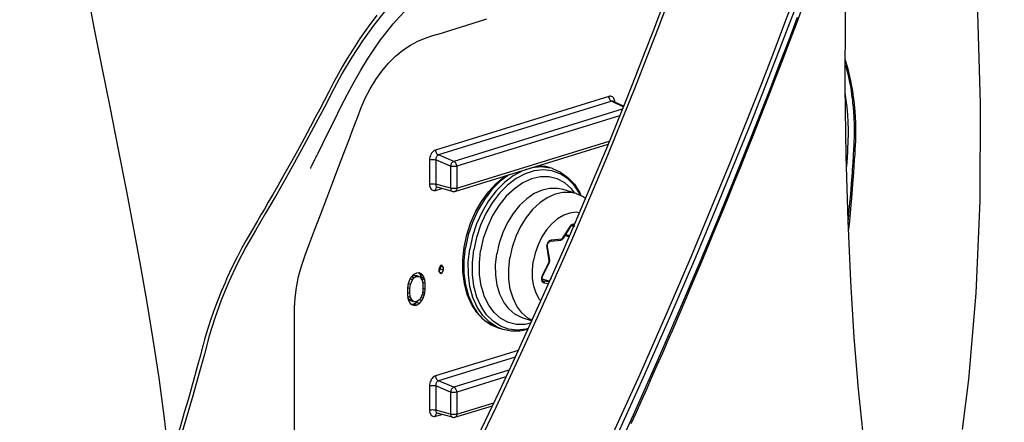
# Model space of a CAD drawing. Units: millimetres. Extents: x 0 to 12859, y -295 to 9081.
# Drawn here: x 1046 to 1163, y 5985 to 6033 of the extents above; entities that cross this region are included whole.
import ezdxf

# ---------------------------------------------------------------- set-up
doc = ezdxf.new("R2010")
doc.units = ezdxf.units.MM
for name, color, linetype in [('0110555_main_view_BL6', 7, 'Continuous'), ('0139190_0GR_main_view_BL15', 7, 'Continuous'), ('0139190_0GR_main_view_BL18', 7, 'Continuous'), ('Q', 4, 'Continuous')]:
    doc.layers.add(name, color=color, linetype=linetype)
doc.styles.get("Standard").update_dxf_attribs({"font": 'txt.shx'})
doc.dimstyles.new('ISO-25', dxfattribs={"dimtxt": 2.5, "dimasz": 2.5, "dimexe": 1.25, "dimexo": 0.625, "dimtad": 1, "dimtxsty": 'Standard', "dimcen": 2.5, "dimadec": 0, "dimazin": 0, "dimtfac": 1, "dimtmove": 0, "dimatfit": 3, "dimfxl": 1, "dimarcsym": 0})

# ---------------------------------------------------------------- blocks, each defined once
blk = doc.blocks.new('0139190_0GR_MAIN_VIEW_BL18', base_point=(46.68, 151.824))
at = {"layer": '0139190_0GR_main_view_BL18', "color": 4, "linetype": 'Continuous'}
for points in [[(55.342, 177.285), (55.101, 176.653), (54.851, 176.006), (54.592, 175.346), (54.324, 174.672), (54.046, 173.985), (53.76, 173.285), (53.464, 172.573), (53.158, 171.847), (52.842, 171.109), (52.515, 170.356), (52.177, 169.588), (51.827, 168.805), (51.464, 168.005), (51.088, 167.189), (50.699, 166.354), (50.295, 165.501), (49.877, 164.628)], [(57.581, 172.742), (57.773, 173.22), (57.971, 173.716), (58.175, 174.232), (58.383, 174.762), (58.592, 175.3), (58.8, 175.837), (59.002, 176.367), (59.197, 176.882), (59.385, 177.383)], [(61.364, 163.074), (61.249, 163.835), (61.092, 165.059), (60.951, 166.418), (60.83, 167.899), (60.73, 169.496), (60.652, 171.217), (60.6, 173.068), (60.573, 175.044), (60.576, 177.138), (60.61, 179.342), (60.656, 180.938)], [(54.471, 165.446), (54.615, 165.767), (54.762, 166.093), (54.91, 166.425), (55.06, 166.764), (55.212, 167.108), (55.366, 167.46), (55.522, 167.818), (55.681, 168.184), (55.841, 168.557), (56.005, 168.938), (56.17, 169.328), (56.338, 169.725), (56.509, 170.13), (56.681, 170.543), (56.856, 170.964), (57.033, 171.393), (57.212, 171.831), (57.395, 172.28), (57.581, 172.742)]]:
    blk.add_lwpolyline(points, dxfattribs=at)
at = {"layer": '0139190_0GR_main_view_BL18', "color": 7, "linetype": 'Continuous'}
for points in [[(55.495, 177.395), (55.226, 176.687), (54.925, 175.91), (54.589, 175.056), (54.212, 174.115), (53.788, 173.077), (53.307, 171.929), (52.761, 170.657), (52.139, 169.242), (51.425, 167.664), (50.604, 165.901), (49.654, 163.922)], [(59.171, 177.719), (58.873, 176.929), (58.541, 176.062), (58.17, 175.106), (57.755, 174.055), (57.288, 172.894), (56.762, 171.609), (56.165, 170.183), (55.484, 168.594), (54.701, 166.82), (53.796, 164.83)], [(53.711, 163.899), (54.533, 165.692), (55.25, 167.299), (55.878, 168.745), (56.433, 170.051), (56.925, 171.23), (57.363, 172.298), (57.754, 173.269), (58.108, 174.157), (58.427, 174.97), (58.711, 175.702), (58.97, 176.377), (59.213, 177.02)], [(61.231, 183.545), (61.149, 183.098), (61.048, 182.678), (60.939, 182.31), (60.823, 181.958), (60.694, 181.575), (60.547, 181.146), (60.386, 180.683), (60.208, 180.178), (60.011, 179.626), (59.793, 179.024), (59.552, 178.365), (59.283, 177.644), (58.985, 176.854), (58.653, 175.988), (58.281, 175.033), (57.866, 173.982), (57.399, 172.822), (56.872, 171.538), (56.274, 170.112), (55.592, 168.524), (54.809, 166.751), (53.902, 164.762)]]:
    blk.add_lwpolyline(points, dxfattribs=at)
blk = doc.blocks.new('0139190_0GR_MAIN_VIEW_BL15', base_point=(46.676, 197.982))
at = {"layer": '0139190_0GR_main_view_BL15', "color": 7, "linetype": 'Continuous'}
for p, q in [((53.831, 174.764), (48.889, 173.237)), ((53.912, 174.625), (48.969, 173.098)), ((54.212, 174.397), (49.412, 172.913)), ((53.944, 174.61), (53.912, 174.625)), ((54.241, 174.469), (53.944, 174.61)), ((53.951, 174.625), (53.951, 174.625)), ((54.137, 174.21), (49.492, 172.774)), ((49.492, 172.147), (53.844, 173.491)), ((49.412, 172.913), (48.969, 173.098)), ((48.718, 172.955), (48.718, 172.264)), ((48.892, 172.954), (48.892, 172.262)), ((49.318, 172.776), (48.892, 172.954)), ((49.318, 172.776), (49.318, 172.148)), ((49.492, 172.774), (49.492, 172.147)), ((48.889, 172.087), (49.063, 172.141)), ((49.318, 172.148), (48.892, 172.262)), ((48.937, 172.175), (48.937, 172.175)), ((49.443, 172.058), (49.443, 172.058)), ((44.863, 168.48), (44.864, 168.655)), ((44.863, 168.45), (44.863, 168.48)), ((44.864, 168.655), (44.864, 168.707)), ((44.863, 168.429), (44.863, 168.45)), ((44.863, 168.314), (44.863, 168.429)), ((44.863, 168.262), (44.863, 168.314)), ((44.863, 168.023), (44.863, 168.034)), ((51.244, 167.528), (48.889, 166.8)), ((51.157, 167.337), (48.969, 166.661)), ((50.983, 166.962), (49.412, 166.477)), ((48.718, 166.518), (48.718, 165.827)), ((48.892, 166.517), (48.892, 165.826)), ((49.318, 166.339), (48.892, 166.517)), ((49.412, 166.477), (48.969, 166.661)), ((50.893, 166.771), (49.492, 166.338)), ((49.318, 166.339), (49.318, 165.711)), ((49.492, 166.338), (49.492, 165.71)), ((49.492, 165.71), (50.549, 166.036)), ((48.889, 165.651), (49.063, 165.704)), ((49.318, 165.711), (48.892, 165.826)), ((48.937, 165.738), (48.937, 165.738)), ((49.443, 165.621), (49.443, 165.621))]:
    blk.add_line(p, q, dxfattribs=at)
at = {"layer": '0139190_0GR_main_view_BL15', "color": 4, "linetype": 'Continuous'}
for p, q in [((53.959, 174.621), (53.951, 174.625)), ((54.006, 174.599), (53.959, 174.621)), ((54.248, 174.484), (54.006, 174.599)), ((49.443, 172.058), (53.81, 173.408)), ((49.376, 172.057), (48.937, 172.175)), ((49.028, 169.943), (48.985, 169.854)), ((49.028, 169.92), (49.021, 169.929)), ((49.07, 169.956), (49.028, 169.943)), ((49.113, 169.893), (49.028, 169.92)), ((49.028, 169.844), (49.028, 169.92)), ((49.113, 169.893), (49.07, 169.956)), ((49.113, 169.817), (49.113, 169.893)), ((48.186, 169.606), (48.144, 169.534)), ((48.193, 169.613), (48.186, 169.606)), ((48.257, 169.686), (48.193, 169.613)), ((48.271, 169.593), (48.196, 169.616)), ((48.211, 169.634), (48.257, 169.66)), ((48.342, 169.731), (48.257, 169.686)), ((48.257, 169.66), (48.328, 169.663)), ((48.342, 169.634), (48.257, 169.66)), ((48.271, 169.593), (48.342, 169.634)), ((48.413, 169.637), (48.328, 169.663)), ((48.427, 169.738), (48.342, 169.731)), ((48.342, 169.634), (48.413, 169.637)), ((48.413, 169.728), (48.397, 169.736)), ((48.423, 169.725), (48.413, 169.728)), ((48.414, 169.726), (48.413, 169.728)), ((48.413, 169.637), (48.455, 169.611)), ((48.455, 169.683), (48.414, 169.726)), ((48.498, 169.702), (48.423, 169.725)), ((48.498, 169.702), (48.427, 169.738)), ((48.54, 169.656), (48.455, 169.683)), ((48.48, 169.621), (48.455, 169.683)), ((48.455, 169.611), (48.461, 169.601)), ((48.483, 169.614), (48.48, 169.621)), ((48.568, 169.588), (48.483, 169.614)), ((48.498, 169.56), (48.483, 169.614)), ((48.54, 169.656), (48.498, 169.702)), ((48.568, 169.588), (48.54, 169.656)), ((48.985, 169.854), (48.985, 169.778)), ((48.985, 169.778), (48.996, 169.762)), ((48.992, 169.768), (48.995, 169.774)), ((48.995, 169.774), (49.024, 169.836)), ((48.996, 169.762), (49.028, 169.715)), ((49.035, 169.739), (49.006, 169.748)), ((49.024, 169.836), (49.028, 169.844)), ((49.113, 169.817), (49.028, 169.844)), ((49.028, 169.715), (49.07, 169.728)), ((49.07, 169.728), (49.035, 169.739)), ((49.07, 169.728), (49.113, 169.817)), ((48.102, 169.385), (48.087, 169.284)), ((48.116, 169.448), (48.102, 169.385)), ((48.172, 169.407), (48.114, 169.425)), ((48.144, 169.534), (48.116, 169.448)), ((48.158, 169.286), (48.172, 169.407)), ((48.229, 169.541), (48.161, 169.562)), ((48.172, 169.407), (48.229, 169.541)), ((48.229, 169.541), (48.271, 169.593)), ((48.461, 169.601), (48.512, 169.512)), ((48.524, 169.552), (48.498, 169.56)), ((48.502, 169.528), (48.498, 169.56)), ((48.512, 169.512), (48.526, 169.4)), ((48.597, 169.441), (48.518, 169.465)), ((48.582, 169.534), (48.524, 169.552)), ((48.526, 169.4), (48.526, 169.264)), ((48.582, 169.534), (48.568, 169.588)), ((48.597, 169.441), (48.582, 169.534)), ((48.597, 169.266), (48.597, 169.441)), ((48.087, 169.284), (48.087, 169.109)), ((48.158, 169.15), (48.087, 169.172)), ((48.087, 169.109), (48.102, 169.016)), ((48.158, 169.286), (48.094, 169.306)), ((48.114, 169.056), (48.095, 169.062)), ((48.112, 169.022), (48.097, 169.048)), ((48.172, 169.038), (48.114, 169.056)), ((48.158, 169.15), (48.158, 169.286)), ((48.172, 169.038), (48.158, 169.15)), ((48.512, 169.143), (48.455, 169.009)), ((48.568, 169.102), (48.505, 169.121)), ((48.526, 169.264), (48.512, 169.143)), ((48.524, 169.183), (48.517, 169.185)), ((48.582, 169.165), (48.524, 169.183)), ((48.533, 169.286), (48.526, 169.288)), ((48.597, 169.266), (48.533, 169.286)), ((48.54, 169.015), (48.568, 169.102)), ((48.568, 169.102), (48.582, 169.165)), ((48.582, 169.165), (48.597, 169.266)), ((48.102, 169.016), (48.116, 168.962)), ((48.138, 168.975), (48.112, 169.022)), ((48.116, 168.962), (48.144, 168.893)), ((48.144, 168.965), (48.138, 168.975)), ((48.229, 168.939), (48.144, 168.965)), ((48.186, 168.939), (48.144, 168.965)), ((48.144, 168.893), (48.186, 168.848)), ((48.229, 168.939), (48.172, 169.038)), ((48.271, 168.913), (48.186, 168.939)), ((48.186, 168.848), (48.257, 168.811)), ((48.202, 168.84), (48.257, 168.845)), ((48.271, 168.913), (48.229, 168.939)), ((48.257, 168.845), (48.297, 168.866)), ((48.266, 168.842), (48.257, 168.845)), ((48.257, 168.811), (48.342, 168.818)), ((48.342, 168.818), (48.266, 168.842)), ((48.342, 168.915), (48.271, 168.913)), ((48.297, 168.866), (48.342, 168.89)), ((48.413, 168.957), (48.342, 168.915)), ((48.342, 168.89), (48.355, 168.904)), ((48.427, 168.864), (48.342, 168.89)), ((48.342, 168.818), (48.427, 168.864)), ((48.355, 168.904), (48.388, 168.942)), ((48.455, 169.009), (48.413, 168.957)), ((48.498, 168.944), (48.422, 168.968)), ((48.427, 168.864), (48.498, 168.944)), ((48.54, 169.015), (48.467, 169.038)), ((48.498, 168.944), (48.54, 169.015)), ((49.376, 165.62), (48.937, 165.738)), ((49.443, 165.621), (50.508, 165.951))]:
    blk.add_line(p, q, dxfattribs=at)
at = {"layer": '0139190_0GR_main_view_BL15', "color": 7, "linetype": 'Continuous'}
for points in [[(41.297, 164.354), (41.159, 165.59), (41.003, 166.749), (40.837, 167.839), (40.663, 168.89), (40.482, 169.92), (40.293, 170.943), (40.08, 172.058), (39.847, 173.25), (39.605, 174.47), (39.373, 175.632), (39.165, 176.685), (38.977, 177.651)], [(47.447, 177.201), (47.118, 176.784), (46.803, 176.345), (46.501, 175.882), (46.23, 175.424), (45.981, 174.964), (45.717, 174.455), (45.412, 173.88), (45.065, 173.239), (44.702, 172.586), (44.358, 171.983), (44.041, 171.439), (43.75, 170.947), (43.486, 170.483), (43.232, 169.994), (42.991, 169.478), (42.777, 168.961), (42.59, 168.443)], [(44.864, 168.707), (44.864, 168.735), (44.882, 169.022), (44.92, 169.319), (44.982, 169.628), (45.063, 169.929), (45.17, 170.236), (45.298, 170.574), (45.441, 170.953), (45.606, 171.386), (45.785, 171.861), (45.96, 172.321), (46.122, 172.748), (46.272, 173.143), (46.411, 173.51), (46.539, 173.85), (46.659, 174.164), (46.768, 174.451), (46.884, 174.717), (47.023, 174.983), (47.183, 175.244), (47.357, 175.486), (47.546, 175.708), (47.746, 175.907), (47.954, 176.081), (48.17, 176.227), (48.386, 176.343), (48.594, 176.428), (48.812, 176.496), (49.056, 176.571), (49.326, 176.655), (49.627, 176.748), (49.965, 176.852), (50.348, 176.971)], [(53.997, 174.634), (53.993, 174.658), (53.983, 174.687), (53.969, 174.713), (53.952, 174.735), (53.932, 174.752), (53.909, 174.763), (53.884, 174.769), (53.858, 174.77), (53.831, 174.764)], [(53.831, 174.764), (53.833, 174.739), (53.839, 174.714), (53.849, 174.69), (53.861, 174.668), (53.876, 174.649), (53.893, 174.635), (53.912, 174.625)], [(60.61, 172.704), (60.611, 172.72), (60.623, 172.885), (60.633, 173.037), (60.642, 173.178), (60.649, 173.308), (60.655, 173.428), (60.659, 173.537), (60.661, 173.637), (60.662, 173.729), (60.662, 173.812), (60.661, 173.887), (60.659, 173.954), (60.657, 174.014), (60.655, 174.067), (60.652, 174.114), (60.65, 174.156), (60.648, 174.194), (60.645, 174.23), (60.643, 174.264), (60.64, 174.3), (60.637, 174.336), (60.634, 174.376), (60.63, 174.421), (60.625, 174.472), (60.619, 174.528), (60.611, 174.589), (60.603, 174.656), (60.593, 174.729), (60.581, 174.808), (60.576, 174.838)], [(53.951, 174.625), (53.947, 174.627), (53.935, 174.629), (53.924, 174.629), (53.912, 174.625)], [(54, 174.601), (53.999, 174.625), (53.997, 174.634)], [(48.889, 173.237), (48.862, 173.226), (48.836, 173.209), (48.811, 173.188), (48.788, 173.162), (48.768, 173.133), (48.751, 173.1), (48.737, 173.065), (48.727, 173.029), (48.72, 172.991), (48.718, 172.955)], [(48.889, 173.237), (48.891, 173.212), (48.896, 173.187), (48.906, 173.162), (48.919, 173.141), (48.934, 173.122), (48.951, 173.108), (48.969, 173.098)], [(48.969, 173.098), (48.956, 173.092), (48.944, 173.084), (48.933, 173.073), (48.922, 173.059), (48.913, 173.044), (48.905, 173.028), (48.899, 173.01), (48.895, 172.991), (48.893, 172.972), (48.892, 172.954)], [(48.718, 172.955), (48.737, 172.96), (48.759, 172.963), (48.782, 172.965), (48.806, 172.966), (48.83, 172.965), (48.853, 172.963), (48.874, 172.959), (48.892, 172.954)], [(49.412, 172.913), (49.394, 172.906), (49.377, 172.895), (49.361, 172.881), (49.347, 172.863), (49.335, 172.843), (49.326, 172.821), (49.321, 172.798), (49.318, 172.776)], [(49.492, 172.774), (49.473, 172.77), (49.452, 172.766), (49.428, 172.764), (49.404, 172.764), (49.38, 172.765), (49.357, 172.767), (49.336, 172.771), (49.318, 172.776)], [(49.492, 172.774), (49.491, 172.796), (49.486, 172.819), (49.479, 172.84), (49.469, 172.86), (49.457, 172.878), (49.443, 172.893), (49.427, 172.905), (49.412, 172.913)], [(48.718, 172.264), (48.737, 172.269), (48.759, 172.272), (48.782, 172.274), (48.806, 172.275), (48.83, 172.274), (48.853, 172.271), (48.874, 172.267), (48.892, 172.262)], [(48.718, 172.264), (48.72, 172.228), (48.727, 172.195), (48.737, 172.165), (48.751, 172.139), (48.768, 172.117), (48.788, 172.1), (48.811, 172.088), (48.836, 172.082), (48.862, 172.082), (48.889, 172.087)], [(48.889, 172.087), (48.891, 172.111), (48.896, 172.133), (48.906, 172.151), (48.919, 172.165), (48.934, 172.174), (48.936, 172.175)], [(48.892, 172.262), (48.893, 172.245), (48.895, 172.229), (48.899, 172.214), (48.905, 172.201), (48.913, 172.19), (48.922, 172.182), (48.933, 172.176), (48.937, 172.175)], [(49.318, 172.148), (49.321, 172.126), (49.326, 172.106), (49.335, 172.088), (49.347, 172.074), (49.361, 172.063), (49.376, 172.057)], [(49.492, 172.147), (49.473, 172.142), (49.452, 172.138), (49.428, 172.136), (49.404, 172.136), (49.38, 172.137), (49.357, 172.139), (49.336, 172.143), (49.318, 172.148)], [(49.492, 172.147), (49.491, 172.125), (49.486, 172.106), (49.479, 172.089), (49.469, 172.075), (49.457, 172.065), (49.443, 172.058)], [(42.59, 168.443), (42.436, 167.937), (42.296, 167.416), (42.141, 166.847), (41.966, 166.229), (41.77, 165.556), (41.548, 164.824), (41.296, 164.026)], [(44.863, 168.034), (44.863, 168.091), (44.863, 168.262)], [(44.863, 164.203), (44.863, 164.826), (44.863, 165.405), (44.863, 165.941), (44.863, 166.439), (44.863, 166.901), (44.863, 167.329), (44.863, 167.725), (44.863, 168.023)], [(48.889, 166.8), (48.862, 166.789), (48.836, 166.773), (48.811, 166.751), (48.788, 166.725), (48.768, 166.696), (48.751, 166.663), (48.737, 166.628), (48.727, 166.592), (48.72, 166.555), (48.718, 166.518)], [(48.889, 166.8), (48.891, 166.775), (48.896, 166.75), (48.906, 166.726), (48.919, 166.704), (48.934, 166.685), (48.951, 166.671), (48.969, 166.661)], [(48.718, 166.518), (48.737, 166.523), (48.759, 166.527), (48.782, 166.529), (48.806, 166.529), (48.83, 166.528), (48.853, 166.526), (48.874, 166.522), (48.892, 166.517)], [(48.969, 166.661), (48.956, 166.655), (48.944, 166.647), (48.933, 166.636), (48.922, 166.623), (48.913, 166.607), (48.905, 166.591), (48.899, 166.573), (48.895, 166.554), (48.893, 166.535), (48.892, 166.517)], [(49.412, 166.477), (49.394, 166.47), (49.377, 166.459), (49.361, 166.444), (49.347, 166.426), (49.335, 166.406), (49.326, 166.384), (49.321, 166.362), (49.318, 166.339)], [(49.492, 166.338), (49.473, 166.333), (49.452, 166.329), (49.428, 166.327), (49.404, 166.327), (49.38, 166.328), (49.357, 166.33), (49.336, 166.334), (49.318, 166.339)], [(49.492, 166.338), (49.491, 166.36), (49.486, 166.382), (49.479, 166.403), (49.469, 166.424), (49.457, 166.441), (49.443, 166.457), (49.427, 166.468), (49.412, 166.477)], [(48.718, 165.827), (48.737, 165.832), (48.759, 165.835), (48.782, 165.837), (48.806, 165.838), (48.83, 165.837), (48.853, 165.834), (48.874, 165.831), (48.892, 165.826)], [(48.718, 165.827), (48.72, 165.792), (48.727, 165.759), (48.737, 165.729), (48.751, 165.702), (48.768, 165.68), (48.788, 165.663), (48.811, 165.652), (48.836, 165.645), (48.862, 165.645), (48.889, 165.651)], [(48.889, 165.651), (48.891, 165.674), (48.896, 165.696), (48.906, 165.714), (48.919, 165.728), (48.934, 165.737), (48.936, 165.738)], [(48.892, 165.826), (48.893, 165.808), (48.895, 165.792), (48.899, 165.777), (48.905, 165.764), (48.913, 165.753), (48.922, 165.745), (48.933, 165.74), (48.937, 165.738)], [(49.318, 165.711), (49.321, 165.689), (49.326, 165.669), (49.335, 165.651), (49.347, 165.637), (49.361, 165.626), (49.376, 165.62)], [(49.492, 165.71), (49.473, 165.705), (49.452, 165.702), (49.428, 165.699), (49.404, 165.699), (49.38, 165.7), (49.357, 165.702), (49.336, 165.706), (49.318, 165.711)], [(49.492, 165.71), (49.491, 165.689), (49.486, 165.669), (49.479, 165.652), (49.469, 165.638), (49.457, 165.628), (49.443, 165.621)]]:
    blk.add_lwpolyline(points, dxfattribs=at)
at = {"layer": '0139190_0GR_main_view_BL15', "color": 4, "linetype": 'Continuous'}
for points in [[(47.218, 177.079), (46.965, 176.744), (46.731, 176.41), (46.535, 176.112), (46.37, 175.846), (46.229, 175.608), (46.108, 175.394), (45.981, 175.16), (45.845, 174.896), (45.709, 174.635), (45.587, 174.401), (45.459, 174.16), (45.312, 173.884), (45.142, 173.568), (44.95, 173.216), (44.742, 172.841), (44.556, 172.509), (44.39, 172.218), (44.245, 171.965), (44.119, 171.747), (44.007, 171.554), (43.907, 171.385), (43.809, 171.219), (43.702, 171.039), (43.597, 170.86), (43.487, 170.667), (43.367, 170.449), (43.236, 170.198), (43.093, 169.911), (42.938, 169.581), (42.884, 169.456)], [(63.917, 165.27), (64.094, 166.696), (64.308, 169.154), (64.422, 171.785), (64.433, 174.562), (64.342, 177.458), (64.301, 178.275)], [(45.537, 173.149), (45.672, 173.422), (45.83, 173.74), (46.004, 174.091), (46.188, 174.464), (46.374, 174.829), (46.567, 175.183), (46.759, 175.515), (46.949, 175.823), (47.136, 176.11), (47.322, 176.374), (47.506, 176.615), (47.684, 176.834), (47.856, 177.03), (48.019, 177.203), (48.171, 177.353)], [(60.666, 170.905), (60.7, 171.218), (60.733, 171.562), (60.76, 171.866), (60.783, 172.137), (60.801, 172.379), (60.817, 172.594), (60.83, 172.786), (60.841, 172.959), (60.851, 173.111), (60.859, 173.252), (60.866, 173.376), (60.871, 173.489), (60.874, 173.59), (60.875, 173.682), (60.876, 173.765), (60.876, 173.84), (60.875, 173.907), (60.873, 173.967), (60.872, 174.021), (60.87, 174.07), (60.868, 174.113), (60.866, 174.151), (60.865, 174.184), (60.863, 174.213), (60.861, 174.239), (60.86, 174.262), (60.858, 174.284), (60.857, 174.307), (60.855, 174.332), (60.853, 174.361), (60.85, 174.393), (60.847, 174.429), (60.843, 174.47), (60.839, 174.516), (60.833, 174.567), (60.827, 174.624), (60.819, 174.687), (60.81, 174.756), (60.799, 174.831), (60.787, 174.915), (60.771, 175.005), (60.753, 175.105), (60.732, 175.214), (60.706, 175.332), (60.675, 175.462), (60.638, 175.604), (60.592, 175.76), (60.574, 175.814)], [(60.574, 175.667), (60.586, 175.628), (60.628, 175.469), (60.664, 175.315), (60.694, 175.173), (60.718, 175.045), (60.737, 174.932), (60.752, 174.831), (60.765, 174.74), (60.775, 174.658), (60.784, 174.585), (60.79, 174.519), (60.796, 174.462), (60.8, 174.411), (60.804, 174.365), (60.807, 174.322), (60.81, 174.28), (60.813, 174.236), (60.816, 174.191), (60.818, 174.142), (60.821, 174.088), (60.823, 174.026), (60.825, 173.956), (60.826, 173.876), (60.827, 173.785), (60.826, 173.687), (60.824, 173.589), (60.821, 173.497), (60.818, 173.415), (60.814, 173.345), (60.81, 173.277), (60.806, 173.209), (60.802, 173.14), (60.798, 173.072), (60.794, 173.004), (60.789, 172.936), (60.785, 172.862), (60.779, 172.781), (60.773, 172.693), (60.767, 172.599), (60.76, 172.497), (60.751, 172.384), (60.742, 172.261), (60.731, 172.125), (60.719, 171.977), (60.705, 171.812), (60.688, 171.631), (60.67, 171.43), (60.652, 171.249)], [(45.324, 172.712), (45.324, 172.711), (45.325, 172.714), (45.329, 172.723), (45.336, 172.736), (45.344, 172.754), (45.354, 172.774), (45.365, 172.797), (45.377, 172.823), (45.39, 172.849), (45.404, 172.878), (45.419, 172.908), (45.434, 172.939), (45.45, 172.971), (45.466, 173.005), (45.483, 173.039), (45.501, 173.075), (45.519, 173.111), (45.537, 173.149)], [(48.935, 172.175), (48.935, 172.175), (48.937, 172.175), (48.937, 172.175)], [(49.376, 172.057), (49.396, 172.053), (49.416, 172.053), (49.437, 172.056), (49.443, 172.058)], [(42.884, 169.456), (42.784, 169.224), (42.656, 168.907), (42.554, 168.631), (42.471, 168.391), (42.404, 168.182), (42.349, 167.999), (42.303, 167.838), (42.262, 167.684), (42.217, 167.515), (42.173, 167.349), (42.122, 167.164), (42.064, 166.952), (41.998, 166.711), (41.92, 166.434), (41.829, 166.116), (41.724, 165.755), (41.601, 165.342), (41.458, 164.871), (41.297, 164.354)], [(48.935, 165.738), (48.935, 165.738), (48.937, 165.738), (48.937, 165.738)], [(49.376, 165.62), (49.396, 165.617), (49.416, 165.616), (49.437, 165.62), (49.443, 165.621)]]:
    blk.add_lwpolyline(points, dxfattribs=at)
blk = doc.blocks.new('0110555_MAIN_VIEW_BL6', base_point=(51.418, 170.433))
at = {"layer": '0110555_main_view_BL6', "color": 4, "linetype": 'Continuous'}
for p, q in [((52.226, 172.707), (52.105, 172.745)), ((52.897, 171.998), (52.525, 172.112)), ((52.535, 170.727), (52.752, 171.058)), ((52.752, 171.058), (52.77, 171.08)), ((52.53, 170.718), (52.535, 170.727)), ((52.587, 170.805), (52.695, 170.771)), ((52.146, 170.102), (52.083, 170.476)), ((52.164, 170.637), (52.461, 170.672)), ((52.502, 170.69), (52.51, 170.695)), ((52.51, 170.695), (52.53, 170.718)), ((51.951, 169.653), (52.134, 170.023)), ((52.134, 170.023), (52.136, 170.029)), ((52.147, 170.075), (52.146, 170.102)), ((51.949, 169.648), (51.951, 169.653)), ((51.931, 169.565), (52.138, 169.501)), ((51.961, 169.502), (51.949, 169.509)), ((52.138, 169.501), (52.198, 169.593)), ((51.629, 168.37), (51.391, 168.444)), ((50.809, 168.121), (50.688, 168.159))]:
    blk.add_line(p, q, dxfattribs=at)
at = {"layer": '0110555_main_view_BL6', "color": 7, "linetype": 'Continuous'}
for p, q in [((52.524, 170.734), (52.741, 171.065)), ((52.741, 171.065), (52.746, 171.074)), ((52.809, 171.072), (52.774, 171.083)), ((52.824, 171.067), (52.809, 171.072)), ((52.857, 171.057), (52.824, 171.067)), ((52.514, 170.722), (52.524, 170.734)), ((52.604, 170.831), (52.707, 170.799)), ((52.069, 170.458), (52.067, 170.498)), ((52.133, 170.083), (52.069, 170.458)), ((52.193, 170.674), (52.489, 170.709)), ((52.461, 170.672), (52.461, 170.672)), ((51.94, 169.659), (52.122, 170.028)), ((52.122, 170.028), (52.124, 170.033)), ((52.134, 170.023), (52.134, 170.023)), ((51.937, 169.652), (51.94, 169.659)), ((51.931, 169.564), (52.138, 169.501)), ((51.961, 169.502), (51.958, 169.503)), ((51.969, 169.5), (51.961, 169.502)), ((51.969, 169.5), (51.961, 169.502)), ((52.128, 169.48), (51.969, 169.5)), ((52.105, 169.429), (51.993, 169.443)), ((50.809, 168.121), (50.692, 168.168))]:
    blk.add_line(p, q, dxfattribs=at)
for points in [[(52.104, 172.733), (51.897, 172.756), (51.634, 172.727), (51.368, 172.642), (51.105, 172.501), (50.853, 172.309), (50.617, 172.07), (50.403, 171.791), (50.216, 171.478), (50.062, 171.138), (49.943, 170.781), (49.863, 170.414)], [(52.105, 172.745), (52.031, 172.765), (51.81, 172.79)], [(52.226, 172.707), (52.151, 172.727), (52.104, 172.733)], [(50.976, 172.532), (50.732, 172.346), (50.496, 172.108), (50.282, 171.828), (50.095, 171.515), (49.941, 171.175), (49.823, 170.818), (49.743, 170.452)], [(52.857, 172.01), (52.765, 172.133), (52.576, 172.299), (52.361, 172.412), (52.128, 172.47), (51.882, 172.47), (51.63, 172.412), (51.38, 172.299), (51.137, 172.133), (50.908, 171.92), (50.7, 171.664), (50.518, 171.372), (50.367, 171.053), (50.252, 170.716), (50.176, 170.369)], [(53.019, 171.947), (52.993, 172.006), (52.838, 172.239), (52.653, 172.426), (52.442, 172.563), (52.209, 172.647), (51.961, 172.675), (51.705, 172.647), (51.445, 172.563), (51.189, 172.426), (50.943, 172.239), (50.713, 172.006), (50.6, 171.86)], [(52.525, 172.112), (52.371, 172.145), (52.152, 172.145), (51.928, 172.094), (51.705, 171.994), (51.489, 171.847), (51.286, 171.657), (51.101, 171.429), (50.939, 171.17), (50.806, 170.886), (50.703, 170.586), (50.635, 170.278)], [(50.6, 171.86), (50.504, 171.734), (50.322, 171.428), (50.172, 171.097), (50.056, 170.749), (49.978, 170.392)], [(52.897, 171.998), (52.742, 172.03), (52.524, 172.03), (52.3, 171.979), (52.077, 171.879), (51.861, 171.732), (51.658, 171.542), (51.473, 171.314), (51.311, 171.055), (51.177, 170.772), (51.075, 170.472), (51.007, 170.163)], [(52.989, 171.452), (52.897, 171.464), (52.722, 171.442), (52.544, 171.379), (52.371, 171.275), (52.206, 171.135), (52.056, 170.962), (51.924, 170.761), (51.815, 170.539), (51.732, 170.302), (51.677, 170.058)], [(52.746, 171.074), (52.771, 171.104), (52.799, 171.125)], [(52.746, 171.074), (52.752, 171.064), (52.752, 171.058)], [(52.799, 171.125), (52.8, 171.126), (52.83, 171.137), (52.854, 171.137)], [(52.818, 171.1), (52.831, 171.094), (52.834, 171.091)], [(52.834, 171.091), (52.846, 171.079), (52.857, 171.057)], [(52.524, 170.734), (52.53, 170.725), (52.53, 170.718)], [(50.688, 168.159), (50.524, 168.224), (50.307, 168.365), (50.117, 168.557), (49.958, 168.796), (49.835, 169.075), (49.75, 169.388), (49.706, 169.728), (49.704, 170.085), (49.743, 170.452)], [(52.067, 170.498), (52.073, 170.54), (52.087, 170.58), (52.107, 170.616), (52.133, 170.645), (52.151, 170.657)], [(52.069, 170.458), (52.079, 170.466), (52.083, 170.475), (52.083, 170.476)], [(52.151, 170.657), (52.162, 170.665), (52.193, 170.674)], [(52.193, 170.674), (52.188, 170.657), (52.179, 170.644), (52.167, 170.637), (52.164, 170.637)], [(52.465, 170.673), (52.464, 170.673), (52.461, 170.672)], [(52.489, 170.709), (52.485, 170.692), (52.476, 170.679), (52.465, 170.673)], [(52.489, 170.709), (52.501, 170.713), (52.514, 170.722)], [(50.692, 168.168), (50.645, 168.187), (50.428, 168.328), (50.238, 168.52), (50.079, 168.758), (49.956, 169.038), (49.871, 169.351), (49.827, 169.691), (49.824, 170.048), (49.863, 170.414)], [(50.003, 169.291), (49.986, 169.355), (49.943, 169.686), (49.94, 170.034), (49.978, 170.392)], [(50.255, 169.156), (50.192, 169.366), (50.145, 169.684), (50.14, 170.022), (50.176, 170.369)], [(51.391, 168.444), (51.339, 168.462), (51.148, 168.562), (50.98, 168.71), (50.838, 168.9), (50.727, 169.127), (50.65, 169.386), (50.608, 169.67), (50.603, 169.97), (50.635, 170.278)], [(51.637, 168.386), (51.52, 168.447), (51.352, 168.595), (51.21, 168.785), (51.099, 169.012), (51.022, 169.271), (50.98, 169.555), (50.975, 169.855), (51.007, 170.163)], [(51.889, 168.944), (51.857, 168.982), (51.763, 169.155), (51.696, 169.356), (51.659, 169.578), (51.653, 169.814), (51.677, 170.058)], [(52.124, 170.033), (52.13, 170.049), (52.133, 170.067), (52.133, 170.083)], [(52.124, 170.033), (52.132, 170.027), (52.134, 170.023)], [(52.133, 170.083), (52.143, 170.092), (52.146, 170.1)], [(52.146, 170.1), (52.146, 170.1), (52.146, 170.102)], [(51.934, 169.487), (51.926, 169.501), (51.918, 169.537), (51.917, 169.577), (51.924, 169.619), (51.937, 169.652)], [(51.94, 169.659), (51.947, 169.652), (51.949, 169.648)], [(51.993, 169.443), (51.965, 169.452), (51.943, 169.472), (51.934, 169.487)], [(51.993, 169.443), (51.994, 169.461), (51.99, 169.479), (51.981, 169.492), (51.969, 169.5)], [(51.531, 168.154), (51.477, 168.136), (51.22, 168.108), (50.973, 168.136), (50.74, 168.22), (50.529, 168.357), (50.343, 168.544), (50.189, 168.777), (50.068, 169.049), (50.003, 169.291)], [(51.599, 168.303), (51.446, 168.268), (51.201, 168.268), (50.967, 168.326), (50.753, 168.439), (50.564, 168.604), (50.405, 168.818), (50.28, 169.074), (50.255, 169.156)]]:
    blk.add_lwpolyline(points, dxfattribs=at)
at = {"layer": '0110555_main_view_BL6', "color": 4, "linetype": 'Continuous'}
for points in [[(51.814, 172.791), (51.867, 172.792), (52.105, 172.745)], [(52.226, 172.707), (52.455, 172.608), (52.664, 172.459), (52.848, 172.262), (53.002, 172.021), (53.037, 171.939)], [(49.707, 170.471), (49.781, 170.816), (49.891, 171.153), (50.033, 171.475), (50.204, 171.775), (50.402, 172.046), (50.622, 172.283), (50.859, 172.48), (50.912, 172.512)], [(52.897, 171.998), (53.095, 171.915), (53.167, 171.868)], [(52.77, 171.08), (52.789, 171.094), (52.805, 171.101), (52.818, 171.1)], [(50.688, 168.159), (50.459, 168.258), (50.25, 168.407), (50.066, 168.604), (49.912, 168.845), (49.793, 169.124), (49.712, 169.434), (49.67, 169.767), (49.669, 170.115), (49.707, 170.471)], [(52.083, 170.476), (52.081, 170.505), (52.085, 170.537), (52.096, 170.569), (52.112, 170.597), (52.13, 170.618), (52.148, 170.632), (52.164, 170.637)], [(52.461, 170.672), (52.486, 170.679), (52.502, 170.69)], [(52.136, 170.029), (52.143, 170.048), (52.147, 170.075)], [(51.949, 169.509), (51.939, 169.525), (51.932, 169.549), (51.931, 169.581), (51.936, 169.615), (51.949, 169.648)], [(51.518, 168.124), (51.296, 168.077), (51.047, 168.074), (50.809, 168.121)]]:
    blk.add_lwpolyline(points, dxfattribs=at)
blk = doc.blocks.new('A$C3C546EDC')
at = {"layer": '0110555_main_view_BL6', "rotation": 270}
blk.add_blockref('0110555_MAIN_VIEW_BL6', (98.699, -54.772), dxfattribs=at)
at = {"layer": '0139190_0GR_main_view_BL15', "rotation": 270}
blk.add_blockref('0139190_0GR_MAIN_VIEW_BL15', (126.249, -50.031), dxfattribs=at)
at = {"layer": '0139190_0GR_main_view_BL18', "rotation": 270}
blk.add_blockref('0139190_0GR_MAIN_VIEW_BL18', (80.09, -50.035), dxfattribs=at)
blk = doc.blocks.new('*D59')
at = {"layer": 'Defpoints', "color": 0, "transparency": 16777216}
for p in [(1141.78, 6615.53), (614.45, 3796.53), (1116.28, 3796.53)]:
    blk.add_point(p, dxfattribs=at)
at = {"layer": 'Q', "color": 0, "lineweight": -2, "transparency": 16777216}
for p, q in [((1129.28, 6615.53), (589.45, 6615.53)), ((614.45, 6565.53), (614.45, 3846.53)), ((1103.78, 3796.53), (589.45, 3796.53))]:
    blk.add_line(p, q, dxfattribs=at)
at = {"layer": 'Q', "color": 0, "transparency": 16777216}
for points in [[(606.12, 6565.53), (622.79, 6565.53), (614.45, 6615.53)], [(606.12, 3846.53), (622.79, 3846.53), (614.45, 3796.53)]]:
    blk.add_solid(points, dxfattribs=at)
at = {"layer": 'Q', "color": 0, "transparency": 16777216, "insert": (576.95, 5206.03), "char_height": 50, "attachment_point": 5, "rotation": 90}
blk.add_mtext('2819', dxfattribs=at)
blk = doc.blocks.new('*D66')
at = {"layer": 'Defpoints', "color": 0, "transparency": 16777216}
for p in [(761.32, 6555.53), (1257.78, 6555.53), (735.47, 3796.53)]:
    blk.add_point(p, dxfattribs=at)
at = {"layer": 'Q', "color": 0, "lineweight": -2, "transparency": 16777216}
for p, q in [((1245.28, 6555.53), (736.32, 6555.53)), ((761.32, 3846.53), (761.32, 6505.53)), ((747.97, 3796.53), (786.32, 3796.53))]:
    blk.add_line(p, q, dxfattribs=at)
at = {"layer": 'Q', "color": 0, "transparency": 16777216}
for points in [[(752.98, 6505.53), (769.65, 6505.53), (761.32, 6555.53)], [(752.98, 3846.53), (769.65, 3846.53), (761.32, 3796.53)]]:
    blk.add_solid(points, dxfattribs=at)
at = {"layer": 'Q', "color": 0, "transparency": 16777216, "insert": (723.82, 5176.03), "char_height": 50, "attachment_point": 5, "rotation": 90}
blk.add_mtext('2759', dxfattribs=at)

msp = doc.modelspace()

# ---------------------------------------------------------------- block references
at = {"xscale": 4.166666666667878, "yscale": 4.166666666664241, "zscale": 4.166666666666853, "rotation": 90.00000000000001}
msp.add_blockref('A$C3C546EDC', (877.801, 5594.651), dxfattribs=at)

# ---------------------------------------------------------------- dimensions: what is measured, and where the dimension line sits
at = {"layer": 'Q'}
for base, p1, p2, angle, picture, middle in [((614.453, 3796.529), (1141.784, 6615.528), (1116.284, 3796.529), 270, '*D59', (576.953, 5206.028)), ((761.316, 6555.528), (735.466, 3796.529), (1257.784, 6555.528), 90, '*D66', (723.816, 5176.028))]:
    dim = msp.add_linear_dim(base=base, p1=p1, p2=p2, angle=angle, dimstyle='ISO-25', override={"dimscale": 20}, dxfattribs=at)
    dim.commit()
    dim.dimension.update_dxf_attribs({"geometry": picture, "text_midpoint": middle})

doc.saveas('drawing.dxf')
